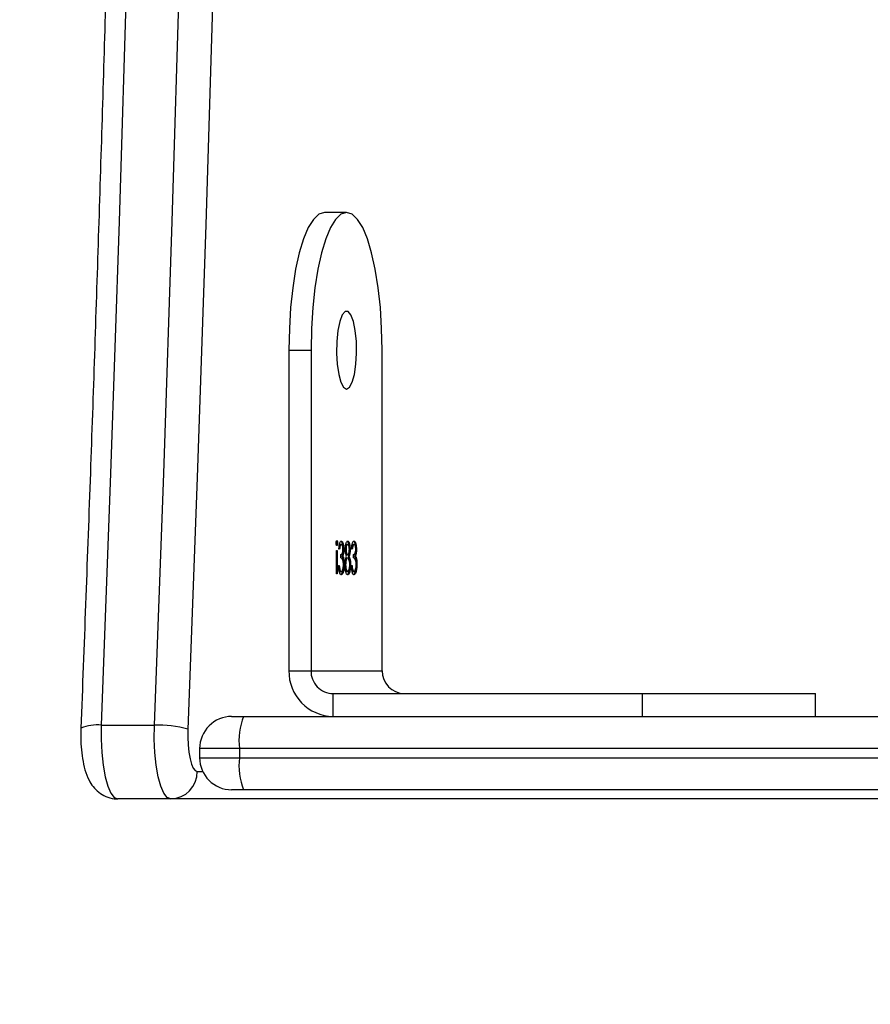
# Model space of a CAD drawing. Units: centimetres. Extents: x -1914 to 1094, y -7000 to -4743.
# Drawn here: x -937 to -927, y -5504 to -5493 of the extents above; entities that cross this region are included whole.
import ezdxf

# ---------------------------------------------------------------- set-up
doc = ezdxf.new("R2010")
doc.units = ezdxf.units.CM
doc.layers.add('VP-DIM', color=7, linetype='Continuous')
doc.layers.add('VP-EQ', color=7, linetype='Continuous', true_color=0x8a3492)
doc.dimstyles.new('Strefa', dxfattribs={"dimtxt": 14, "dimasz": 20, "dimexe": 20, "dimexo": 50, "dimgap": 20, "dimtad": 0, "dimdec": 0, "dimzin": 0, "dimdsep": 46, "dimtxsty": 'Standard', "dimcen": 0.09, "dimadec": 0, "dimazin": 0, "dimtfac": 1, "dimtdec": 4, "dimtofl": 0, "dimtmove": 0, "dimatfit": 3, "dimfxl": 70, "dimfxlon": 1, "dimtolj": 1, "dimtzin": 0, "dimarcsym": 0})

# ---------------------------------------------------------------- blocks, each defined once
blk = doc.blocks.new('*D22')
at = {"layer": 'Defpoints', "color": 0}
for p in [(380.044, -4865.056), (-1093.929, -6213.81), (380.044, -6337.924)]:
    blk.add_point(p, dxfattribs=at)
at = {"layer": 'VP-DIM', "color": 0, "lineweight": -2}
for p, q in [((-1093.929, -4965.056), (-1093.929, -4815.056)), ((380.044, -4965.056), (380.044, -4815.056)), ((-1043.929, -4865.056), (-441.799, -4865.056)), ((330.044, -4865.056), (-301.799, -4865.056))]:
    blk.add_line(p, q, dxfattribs=at)
at = {"layer": 'VP-DIM', "color": 0}
for points in [[(-1043.929, -4856.722), (-1043.929, -4873.389), (-1093.929, -4865.056)], [(330.044, -4873.389), (330.044, -4856.722), (380.044, -4865.056)]]:
    blk.add_solid(points, dxfattribs=at)
at = {"layer": 'VP-DIM', "color": 0, "insert": (-371.799, -4865.056), "char_height": 30, "attachment_point": 5}
blk.add_mtext('\\A1;1475', dxfattribs=at)
blk = doc.blocks.new('*D24')
at = {"layer": 'Defpoints', "color": 0}
for p in [(-1010.134, -5236.3), (-271.001, -6829.39), (877.764, -6829.39)]:
    blk.add_point(p, dxfattribs=at)
at = {"layer": 'VP-DIM', "color": 0, "lineweight": -2}
for p, q in [((777.764, -5236.3), (927.764, -5236.3)), ((877.764, -5286.3), (877.764, -5962.845)), ((877.764, -6779.39), (877.764, -6102.845)), ((777.764, -6829.39), (927.764, -6829.39))]:
    blk.add_line(p, q, dxfattribs=at)
at = {"layer": 'VP-DIM', "color": 0}
for points in [[(886.097, -5286.3), (869.43, -5286.3), (877.764, -5236.3)], [(869.43, -6779.39), (886.097, -6779.39), (877.764, -6829.39)]]:
    blk.add_solid(points, dxfattribs=at)
at = {"layer": 'VP-DIM', "color": 0, "insert": (877.764, -6032.845), "char_height": 30, "attachment_point": 5, "rotation": 90}
blk.add_mtext('\\A1;1595', dxfattribs=at)
blk = doc.blocks.new('*D83')
at = {"layer": 'Defpoints', "color": 0}
for p in [(-1010.57, -5084.165), (-199.492, -7000.156), (1044.155, -7000.156)]:
    blk.add_point(p, dxfattribs=at)
at = {"layer": 'VP-DIM', "color": 0, "lineweight": -2}
for p, q in [((944.155, -5084.165), (1094.155, -5084.165)), ((1044.155, -5134.165), (1044.155, -5985.311)), ((1044.155, -6950.156), (1044.155, -6115.311)), ((944.155, -7000.156), (1094.155, -7000.156))]:
    blk.add_line(p, q, dxfattribs=at)
at = {"layer": 'VP-DIM', "color": 0}
for points in [[(1052.488, -5134.165), (1035.821, -5134.165), (1044.155, -5084.165)], [(1035.821, -6950.156), (1052.488, -6950.156), (1044.155, -7000.156)]]:
    blk.add_solid(points, dxfattribs=at)
at = {"layer": 'VP-DIM', "color": 0, "insert": (1044.155, -6050.311), "char_height": 30, "attachment_point": 5, "rotation": 90}
blk.add_mtext('\\A1;1916', dxfattribs=at)
blk = doc.blocks.new('*D84')
at = {"layer": 'Defpoints', "color": 0}
for p in [(542.717, -4793.017), (-1299.561, -6085.949), (542.717, -6417.085)]:
    blk.add_point(p, dxfattribs=at)
at = {"layer": 'VP-DIM', "color": 0, "lineweight": -2}
for p, q in [((-1299.561, -4893.017), (-1299.561, -4743.017)), ((542.717, -4893.017), (542.717, -4743.017)), ((-1249.561, -4793.017), (-437.026, -4793.017)), ((492.717, -4793.017), (-297.026, -4793.017))]:
    blk.add_line(p, q, dxfattribs=at)
at = {"layer": 'VP-DIM', "color": 0}
for points in [[(-1249.561, -4784.684), (-1249.561, -4801.351), (-1299.561, -4793.017)], [(492.717, -4801.351), (492.717, -4784.684), (542.717, -4793.017)]]:
    blk.add_solid(points, dxfattribs=at)
at = {"layer": 'VP-DIM', "color": 0, "insert": (-367.026, -4793.017), "char_height": 30, "attachment_point": 5}
blk.add_mtext('\\A1;1842', dxfattribs=at)
blk = doc.blocks.new('3245S2')
at = {"color": 7, "linetype": 'Continuous', "lineweight": 25}
for p, q in [((35767.19, 24915.04), (35767.19, 25191.85)), ((35770.69, 25191.39), (35770.69, 24914.58)), ((35771.69, 24914.58), (35771.69, 25191.39)), ((35775.19, 25121.04), (35775.19, 24915.04)), ((35776.19, 25092.99), (35776.19, 24907.08)), ((35767.19, 24977.51), (35764.69, 24977.51)), ((35764.69, 24958.62), (35764.69, 24977.51)), ((35767.19, 24958.62), (35764.69, 24958.62)), ((35764.69, 24924.81), (35764.69, 24958.62)), ((35762.19, 24930.16), (35727.19, 24930.16)), ((35762.19, 24922.4), (35762.19, 24930.16)), ((35748.4, 24927.01), (35748.4, 24927.1)), ((35748.94, 24926.91), (35748.94, 24926.83)), ((35748.95, 24927.27), (35748.95, 24927.37)), ((35749.88, 24927.05), (35749.52, 24927.05)), ((35749.67, 24927.16), (35749.67, 24927.26)), ((35749.97, 24927.26), (35749.97, 24927.36)), ((35749.97, 24927.26), (35750.26, 24927.3)), ((35750.59, 24927.33), (35750.59, 24927.41)), ((35750.69, 24926.8), (35750.69, 24926.88)), ((35751.03, 24926.82), (35751.17, 24926.85)), ((35751.17, 24926.85), (35751.17, 24926.95)), ((35751.36, 24927), (35751.36, 24927.1)), ((35712.19, 24926.28), (35712.19, 24923.86)), ((35748.4, 24926.31), (35748.4, 24926.41)), ((35748.94, 24926.13), (35748.94, 24926.23)), ((35748.95, 24926.57), (35748.95, 24926.67)), ((35748.95, 24925.87), (35748.95, 24925.97)), ((35749.52, 24926.31), (35749.52, 24926.41)), ((35749.67, 24925.77), (35749.67, 24925.87)), ((35749.68, 24926.44), (35749.68, 24926.54)), ((35749.88, 24926.32), (35749.88, 24926.41)), ((35749.97, 24925.87), (35749.97, 24925.96)), ((35749.97, 24925.87), (35750.26, 24925.91)), ((35750.59, 24925.94), (35750.59, 24926.02)), ((35750.61, 24926.63), (35750.61, 24926.72)), ((35750.65, 24926.1), (35750.65, 24926.18)), ((35751.33, 24926.55), (35751.33, 24926.65)), ((35751.36, 24926.31), (35751.36, 24926.41)), ((35748.27, 24925.2), (35748.27, 24925.3)), ((35748.4, 24925.61), (35748.4, 24925.71)), ((35748.94, 24925.52), (35748.94, 24925.44)), ((35749.07, 24925.26), (35751.63, 24925.26)), ((35749.07, 24925.18), (35749.07, 24925.26)), ((35751.63, 24925.18), (35749.07, 24925.18)), ((35749.88, 24925.66), (35749.52, 24925.66)), ((35750.69, 24925.4), (35750.69, 24925.48)), ((35751.03, 24925.43), (35751.17, 24925.46)), ((35751.17, 24925.46), (35751.17, 24925.56)), ((35751.36, 24925.61), (35751.36, 24925.71)), ((35751.63, 24925.26), (35751.63, 24925.18)), ((35767.19, 24924.81), (35764.69, 24924.81)), ((35727.19, 24919.98), (35727.19, 24922.4)), ((35727.19, 24922.4), (35762.19, 24922.4)), ((35762.19, 24919.98), (35762.19, 24922.4)), ((35727.19, 24919.98), (35762.19, 24919.98)), ((35767.19, 24913.73), (35767.19, 24915.04)), ((35775.19, 24915.04), (35775.19, 24913.73)), ((35770.69, 24914.58), (35771.69, 24914.58)), ((35770.69, 24910.23), (35771.69, 24910.23)), ((35776.19, 24907.08), (35776.19, 24901.28)), ((35768.15, 24899.49), (35768.15, 24905.29))]:
    blk.add_line(p, q, dxfattribs=at)
at = {"color": 8, "linetype": 'Continuous', "lineweight": 25}
for p, q in [((35770.69, 24914.58), (35770.69, 24910.23)), ((35771.69, 24910.23), (35771.69, 24914.58)), ((35773.19, 24909.97), (35773.19, 24910.57))]:
    blk.add_line(p, q, dxfattribs=at)
at = {"color": 7, "linetype": 'Continuous', "lineweight": 25, "flags": 128}
for points in [[(35727.19, 24930.16), (35724.84, 24930.11), (35722.55, 24929.97), (35720.38, 24929.74), (35718.37, 24929.42), (35716.58, 24929.02), (35715.05, 24928.56), (35713.82, 24928.04), (35712.92, 24927.48), (35712.37, 24926.89), (35712.19, 24926.28), (35712.37, 24925.67), (35712.92, 24925.08), (35713.82, 24924.52), (35715.05, 24924), (35716.58, 24923.53), (35718.37, 24923.14), (35720.38, 24922.82), (35722.55, 24922.59), (35724.84, 24922.45), (35727.19, 24922.4)], [(35731.44, 24926.28), (35731.25, 24926.6), (35730.7, 24926.9), (35729.84, 24927.14), (35728.74, 24927.3), (35727.51, 24927.38), (35726.24, 24927.35), (35725.07, 24927.23), (35724.08, 24927.03), (35723.36, 24926.76), (35722.99, 24926.44), (35722.99, 24926.12), (35723.36, 24925.8), (35724.08, 24925.53), (35725.07, 24925.33), (35726.24, 24925.21), (35727.51, 24925.18), (35728.74, 24925.26), (35729.84, 24925.42), (35730.7, 24925.66), (35731.25, 24925.96), (35731.44, 24926.28)], [(35712.19, 24923.86), (35712.37, 24923.26), (35712.92, 24922.66), (35713.82, 24922.1), (35715.05, 24921.58), (35716.58, 24921.12), (35718.37, 24920.72), (35720.38, 24920.41), (35722.55, 24920.17), (35724.84, 24920.03), (35727.19, 24919.98)], [(35131.79, 24908.95), (35159.29, 24909.97), (35186.85, 24910.91), (35214.45, 24911.74), (35242.09, 24912.49), (35269.77, 24913.14), (35297.47, 24913.7), (35325.2, 24914.17), (35352.96, 24914.54), (35380.73, 24914.82), (35408.51, 24915.01), (35436.3, 24915.1), (35464.09, 24915.1), (35491.87, 24915.01), (35519.65, 24914.82), (35547.42, 24914.54), (35575.18, 24914.17), (35602.91, 24913.7), (35630.61, 24913.14), (35658.29, 24912.49), (35685.93, 24911.74), (35713.53, 24910.91), (35741.09, 24909.97), (35768.6, 24908.95)], [(35768.15, 24905.29), (35740.68, 24906.31), (35713.16, 24907.24), (35685.6, 24908.07), (35658, 24908.82), (35630.36, 24909.47), (35602.69, 24910.03), (35575, 24910.49), (35547.29, 24910.87), (35519.56, 24911.15), (35491.82, 24911.33), (35464.07, 24911.43), (35436.32, 24911.43), (35408.57, 24911.33), (35380.82, 24911.15), (35353.09, 24910.87), (35325.38, 24910.49), (35297.69, 24910.03), (35270.02, 24909.47), (35242.38, 24908.82), (35214.78, 24908.07), (35187.22, 24907.24), (35159.7, 24906.31), (35132.23, 24905.29)], [(35768.6, 24908.95), (35769.45, 24908.94), (35770.3, 24908.98), (35771.09, 24909.06), (35771.8, 24909.19), (35772.39, 24909.35), (35772.83, 24909.54), (35773.1, 24909.75), (35773.19, 24909.97)], [(35776.19, 24907.08), (35776.03, 24906.69), (35775.55, 24906.32), (35774.78, 24905.99), (35773.76, 24905.7), (35772.52, 24905.48), (35771.13, 24905.34), (35769.65, 24905.27), (35768.15, 24905.29)], [(35132.23, 24899.49), (35159.7, 24900.51), (35187.22, 24901.44), (35214.78, 24902.28), (35242.38, 24903.02), (35270.02, 24903.67), (35297.69, 24904.23), (35325.38, 24904.7), (35353.09, 24905.07), (35380.82, 24905.35), (35408.57, 24905.54), (35436.32, 24905.63), (35464.07, 24905.63), (35491.82, 24905.54), (35519.56, 24905.35), (35547.29, 24905.07), (35575, 24904.7), (35602.69, 24904.23), (35630.36, 24903.67), (35658, 24903.02), (35685.6, 24902.28), (35713.16, 24901.44), (35740.68, 24900.51), (35768.15, 24899.49)], [(35768.15, 24899.49), (35769.65, 24899.47), (35771.13, 24899.54), (35772.52, 24899.69), (35773.76, 24899.91), (35774.78, 24900.19), (35775.55, 24900.53), (35776.03, 24900.89), (35776.19, 24901.28)]]:
    blk.add_lwpolyline(points, dxfattribs=at)
at = {"color": 7, "linetype": 'Continuous', "lineweight": 25}
for centre, radius, start, end in [((35762.23, 24932.62), 2.46, 269.0305, 358.9796), ((35762.27, 24924.9), 4.92, 269.035, 358.9864), ((35762.23, 24924.85), 2.46, 268.9951, 359.015), ((35769.83, 24921.65), 7.12, 248.2154, 276.9125), ((35772.55, 24921.65), 7.12, 263.0862, 291.786), ((35770.69, 24913.73), 3.5, 180, 270), ((35771.69, 24913.73), 3.5, 270, 0), ((35773.24, 24907.02), 2.95, 1.0203, 90.9763), ((35779.13, 24905.81), 11, 163.3958, 182.7285)]:
    blk.add_arc(centre, radius, start, end, dxfattribs=at)
at = {"color": 8, "linetype": 'Continuous', "lineweight": 25}
blk.add_arc((35772.31, 24898.97), 4.2, 172.8198, 203.9804, dxfattribs=at)
at = {"color": 7, "linetype": 'Continuous', "lineweight": 25}
for points, knots in [([(35748.04, 24927.1), (35748.05, 24927.14), (35748.09, 24927.21), (35748.31, 24927.3), (35748.62, 24927.35), (35748.84, 24927.36), (35748.95, 24927.37)], [0, 0, 0, 0, 0.2800411, 0.5597771, 0.7800754, 1, 1, 1, 1]), ([(35748.04, 24927), (35748.05, 24927.04), (35748.08, 24927.11), (35748.31, 24927.2), (35748.52, 24927.24), (35748.64, 24927.25), (35748.65, 24927.25)], [0, 0, 0, 0, 0.3512309, 0.7022265, 0.9785169, 1, 1, 1, 1]), ([(35748.94, 24926.83), (35748.8, 24926.84), (35748.53, 24926.86), (35748.24, 24926.93), (35748.07, 24927.02), (35748.05, 24927.07), (35748.04, 24927.1)], [0, 0, 0, 0, 0.2802672, 0.559578, 0.7797827, 1, 1, 1, 1]), ([(35748.95, 24927.28), (35748.86, 24927.28), (35748.67, 24927.27), (35748.45, 24927.2), (35748.42, 24927.14), (35748.4, 24927.1)], [0, 0, 0, 0, 0.278808, 0.560179, 1, 1, 1, 1]), ([(35748.4, 24927.1), (35748.41, 24927.08), (35748.42, 24927.03), (35748.6, 24926.96), (35748.81, 24926.93), (35748.94, 24926.91)], [0, 0, 0, 0, 0.280602, 0.560482, 1, 1, 1, 1]), ([(35748.4, 24927.01), (35748.41, 24926.98), (35748.42, 24926.94), (35748.54, 24926.88), (35748.67, 24926.86), (35748.72, 24926.85)], [0, 0, 0, 0, 0.385634, 0.770017, 1, 1, 1, 1]), ([(35748.95, 24927.37), (35749.03, 24927.36), (35749.19, 24927.36), (35749.46, 24927.33), (35749.59, 24927.29), (35749.67, 24927.26)], [0, 0, 0, 0, 0.280508, 0.560559, 1, 1, 1, 1]), ([(35749.52, 24927.05), (35749.5, 24927.1), (35749.47, 24927.18), (35749.27, 24927.25), (35749.09, 24927.28), (35749, 24927.28), (35748.95, 24927.28)], [0, 0, 0, 0, 0.499311, 0.749115, 0.87458, 1, 1, 1, 1]), ([(35749.24, 24927.25), (35749.3, 24927.25), (35749.47, 24927.23), (35749.59, 24927.19), (35749.67, 24927.16)], [0, 0, 0, 0, 0.333776, 1, 1, 1, 1]), ([(35749.67, 24927.26), (35749.71, 24927.28), (35749.79, 24927.32), (35749.91, 24927.35), (35749.97, 24927.36)], [0, 0, 0, 0, 0.559774, 1, 1, 1, 1]), ([(35749.67, 24927.16), (35749.71, 24927.18), (35749.79, 24927.22), (35749.91, 24927.25), (35749.97, 24927.26)], [0, 0, 0, 0, 0.559774, 1, 1, 1, 1]), ([(35750.62, 24927.33), (35750.56, 24927.33), (35750.44, 24927.33), (35750.22, 24927.3), (35749.91, 24927.21), (35749.89, 24927.12), (35749.88, 24927.05)], [0, 0, 0, 0, 0.125746, 0.251235, 0.5005, 1, 1, 1, 1]), ([(35749.97, 24927.36), (35750.07, 24927.38), (35750.27, 24927.41), (35750.49, 24927.41), (35750.59, 24927.41)], [0, 0, 0, 0, 0.559465, 1, 1, 1, 1]), ([(35750.59, 24927.41), (35750.76, 24927.41), (35751.1, 24927.39), (35751.48, 24927.31), (35751.69, 24927.2), (35751.71, 24927.13), (35751.72, 24927.1)], [0, 0, 0, 0, 0.27928, 0.558797, 0.77922, 1, 1, 1, 1]), ([(35751.36, 24927.1), (35751.35, 24927.13), (35751.34, 24927.19), (35751.15, 24927.27), (35750.9, 24927.32), (35750.71, 24927.33), (35750.62, 24927.33)], [0, 0, 0, 0, 0.280538, 0.560181, 0.78034, 1, 1, 1, 1]), ([(35751.72, 24927.1), (35751.7, 24927.06), (35751.68, 24926.97), (35751.41, 24926.88), (35751.05, 24926.82), (35750.81, 24926.8), (35750.69, 24926.8)], [0, 0, 0, 0, 0.279808, 0.558988, 0.779256, 1, 1, 1, 1]), ([(35750.69, 24926.88), (35750.79, 24926.89), (35750.97, 24926.9), (35751.11, 24926.93), (35751.17, 24926.95)], [0, 0, 0, 0, 0.560682, 1, 1, 1, 1]), ([(35751.05, 24927.29), (35751.06, 24927.29), (35751.24, 24927.27), (35751.48, 24927.21), (35751.69, 24927.11), (35751.71, 24927.04), (35751.72, 24927)], [0, 0, 0, 0, 0.0310117, 0.4069411, 0.7032333, 1, 1, 1, 1]), ([(35751.17, 24926.95), (35751.23, 24926.97), (35751.35, 24927.02), (35751.36, 24927.08), (35751.36, 24927.1)], [0, 0, 0, 0, 0.558272, 1, 1, 1, 1]), ([(35751.17, 24926.85), (35751.23, 24926.88), (35751.35, 24926.92), (35751.36, 24926.98), (35751.36, 24927)], [0, 0, 0, 0, 0.558843, 1, 1, 1, 1]), ([(35748.04, 24926.41), (35748.05, 24926.45), (35748.09, 24926.52), (35748.32, 24926.6), (35748.62, 24926.66), (35748.84, 24926.67), (35748.95, 24926.67)], [0, 0, 0, 0, 0.279785, 0.559582, 0.779926, 1, 1, 1, 1]), ([(35748.04, 24926.31), (35748.05, 24926.35), (35748.08, 24926.42), (35748.32, 24926.51), (35748.53, 24926.55), (35748.64, 24926.56), (35748.64, 24926.56)], [0, 0, 0, 0, 0.354523, 0.708661, 0.987328, 1, 1, 1, 1]), ([(35748.94, 24926.15), (35748.8, 24926.15), (35748.52, 24926.16), (35748.23, 24926.24), (35748.07, 24926.33), (35748.05, 24926.38), (35748.04, 24926.41)], [0, 0, 0, 0, 0.278886, 0.558598, 0.779208, 1, 1, 1, 1]), ([(35748.04, 24925.71), (35748.05, 24925.74), (35748.09, 24925.82), (35748.31, 24925.91), (35748.62, 24925.96), (35748.84, 24925.97), (35748.95, 24925.97)], [0, 0, 0, 0, 0.280157, 0.559848, 0.780111, 1, 1, 1, 1]), ([(35748.04, 24925.61), (35748.05, 24925.65), (35748.08, 24925.72), (35748.31, 24925.81), (35748.52, 24925.85), (35748.64, 24925.86), (35748.65, 24925.86)], [0, 0, 0, 0, 0.351387, 0.702191, 0.978563, 1, 1, 1, 1]), ([(35748.94, 24926.59), (35748.85, 24926.58), (35748.67, 24926.57), (35748.43, 24926.51), (35748.41, 24926.44), (35748.4, 24926.41)], [0, 0, 0, 0, 0.278929, 0.559891, 1, 1, 1, 1]), ([(35748.4, 24926.41), (35748.4, 24926.38), (35748.42, 24926.34), (35748.55, 24926.28), (35748.73, 24926.23), (35748.87, 24926.23), (35748.94, 24926.23)], [0, 0, 0, 0, 0.280705, 0.560628, 0.78071, 1, 1, 1, 1]), ([(35748.4, 24926.31), (35748.41, 24926.29), (35748.42, 24926.24), (35748.51, 24926.19), (35748.6, 24926.17), (35748.61, 24926.17)], [0, 0, 0, 0, 0.455939, 0.910219, 1, 1, 1, 1]), ([(35748.95, 24925.89), (35748.86, 24925.89), (35748.67, 24925.88), (35748.45, 24925.81), (35748.42, 24925.75), (35748.4, 24925.71)], [0, 0, 0, 0, 0.278792, 0.55996, 1, 1, 1, 1]), ([(35749.52, 24926.41), (35749.51, 24926.43), (35749.49, 24926.48), (35749.35, 24926.54), (35749.15, 24926.58), (35749.01, 24926.58), (35748.94, 24926.59)], [0, 0, 0, 0, 0.280346, 0.56019, 0.780383, 1, 1, 1, 1]), ([(35748.94, 24926.23), (35749.04, 24926.23), (35749.22, 24926.24), (35749.4, 24926.3), (35749.5, 24926.35), (35749.51, 24926.39), (35749.52, 24926.41)], [0, 0, 0, 0, 0.277812, 0.558225, 0.779222, 1, 1, 1, 1]), ([(35749.68, 24926.28), (35749.58, 24926.24), (35749.44, 24926.19), (35749.15, 24926.15), (35749.01, 24926.15), (35748.94, 24926.15)], [0, 0, 0, 0, 0.557655, 0.778928, 1, 1, 1, 1]), ([(35748.95, 24926.67), (35749.03, 24926.67), (35749.21, 24926.66), (35749.49, 24926.62), (35749.61, 24926.57), (35749.68, 24926.54)], [0, 0, 0, 0, 0.280072, 0.560342, 1, 1, 1, 1]), ([(35748.95, 24925.97), (35749.03, 24925.97), (35749.19, 24925.97), (35749.46, 24925.93), (35749.59, 24925.89), (35749.67, 24925.87)], [0, 0, 0, 0, 0.2805328, 0.5607277, 1, 1, 1, 1]), ([(35749.52, 24925.66), (35749.5, 24925.71), (35749.47, 24925.79), (35749.27, 24925.86), (35749.09, 24925.89), (35749, 24925.89), (35748.95, 24925.89)], [0, 0, 0, 0, 0.499328, 0.74914, 0.87461, 1, 1, 1, 1]), ([(35749.24, 24925.86), (35749.3, 24925.86), (35749.47, 24925.84), (35749.59, 24925.8), (35749.67, 24925.77)], [0, 0, 0, 0, 0.333768, 1, 1, 1, 1]), ([(35749.26, 24926.17), (35749.31, 24926.18), (35749.41, 24926.2), (35749.5, 24926.26), (35749.51, 24926.29), (35749.52, 24926.31)], [0, 0, 0, 0, 0.318688, 0.659175, 1, 1, 1, 1]), ([(35749.28, 24926.55), (35749.33, 24926.54), (35749.51, 24926.52), (35749.61, 24926.47), (35749.68, 24926.44)], [0, 0, 0, 0, 0.295308, 1, 1, 1, 1]), ([(35749.67, 24925.87), (35749.71, 24925.89), (35749.79, 24925.93), (35749.91, 24925.95), (35749.97, 24925.96)], [0, 0, 0, 0, 0.559774, 1, 1, 1, 1]), ([(35749.67, 24925.77), (35749.71, 24925.79), (35749.79, 24925.83), (35749.91, 24925.86), (35749.97, 24925.87)], [0, 0, 0, 0, 0.559774, 1, 1, 1, 1]), ([(35749.68, 24926.54), (35749.8, 24926.59), (35749.97, 24926.66), (35750.34, 24926.71), (35750.52, 24926.71), (35750.61, 24926.72)], [0, 0, 0, 0, 0.558323, 0.779114, 1, 1, 1, 1]), ([(35749.68, 24926.44), (35749.79, 24926.5), (35749.93, 24926.56), (35750.18, 24926.59), (35750.23, 24926.59)], [0, 0, 0, 0, 0.833654, 1, 1, 1, 1]), ([(35750.64, 24926.1), (35750.52, 24926.1), (35750.29, 24926.11), (35749.92, 24926.17), (35749.77, 24926.24), (35749.68, 24926.28)], [0, 0, 0, 0, 0.279929, 0.55981, 1, 1, 1, 1]), ([(35750.62, 24926.63), (35750.5, 24926.63), (35750.27, 24926.62), (35750.04, 24926.55), (35749.9, 24926.48), (35749.89, 24926.44), (35749.88, 24926.41)], [0, 0, 0, 0, 0.2784127, 0.5586202, 0.7792234, 1, 1, 1, 1]), ([(35749.88, 24926.41), (35749.89, 24926.38), (35749.91, 24926.32), (35750.11, 24926.24), (35750.36, 24926.19), (35750.55, 24926.18), (35750.65, 24926.18)], [0, 0, 0, 0, 0.280278, 0.560152, 0.780389, 1, 1, 1, 1]), ([(35749.88, 24926.32), (35749.89, 24926.28), (35749.91, 24926.22), (35750.06, 24926.15), (35750.19, 24926.13), (35750.22, 24926.13)], [0, 0, 0, 0, 0.436163, 0.871965, 1, 1, 1, 1]), ([(35750.62, 24925.94), (35750.56, 24925.94), (35750.44, 24925.93), (35750.22, 24925.9), (35749.91, 24925.82), (35749.89, 24925.72), (35749.88, 24925.66)], [0, 0, 0, 0, 0.125734, 0.251236, 0.500768, 1, 1, 1, 1]), ([(35749.97, 24925.96), (35750.07, 24925.98), (35750.27, 24926.01), (35750.49, 24926.02), (35750.59, 24926.02)], [0, 0, 0, 0, 0.559418, 1, 1, 1, 1]), ([(35750.59, 24926.02), (35750.76, 24926.01), (35751.1, 24926), (35751.48, 24925.91), (35751.69, 24925.81), (35751.71, 24925.74), (35751.72, 24925.71)], [0, 0, 0, 0, 0.279305, 0.558956, 0.77931, 1, 1, 1, 1]), ([(35750.61, 24926.72), (35750.76, 24926.71), (35751.02, 24926.7), (35751.24, 24926.66), (35751.33, 24926.65)], [0, 0, 0, 0, 0.5593347, 1, 1, 1, 1]), ([(35751.36, 24926.41), (35751.35, 24926.44), (35751.34, 24926.5), (35751.15, 24926.58), (35750.9, 24926.62), (35750.71, 24926.63), (35750.62, 24926.63)], [0, 0, 0, 0, 0.280538, 0.559948, 0.780183, 1, 1, 1, 1]), ([(35751.36, 24925.71), (35751.35, 24925.74), (35751.34, 24925.8), (35751.15, 24925.88), (35750.9, 24925.93), (35750.71, 24925.93), (35750.62, 24925.94)], [0, 0, 0, 0, 0.280529, 0.560141, 0.780398, 1, 1, 1, 1]), ([(35751.72, 24926.41), (35751.71, 24926.36), (35751.69, 24926.28), (35751.4, 24926.17), (35751.03, 24926.11), (35750.77, 24926.1), (35750.64, 24926.1)], [0, 0, 0, 0, 0.280551, 0.559337, 0.779812, 1, 1, 1, 1]), ([(35750.65, 24926.18), (35750.77, 24926.19), (35751, 24926.2), (35751.31, 24926.28), (35751.34, 24926.36), (35751.36, 24926.41)], [0, 0, 0, 0, 0.2799417, 0.560175, 1, 1, 1, 1]), ([(35751, 24926.6), (35751.01, 24926.6), (35751.14, 24926.59), (35751.24, 24926.57), (35751.33, 24926.55)], [0, 0, 0, 0, 0.108296, 1, 1, 1, 1]), ([(35751.02, 24926.12), (35751.1, 24926.14), (35751.32, 24926.18), (35751.34, 24926.26), (35751.36, 24926.31)], [0, 0, 0, 0, 0.350406, 1, 1, 1, 1]), ([(35751.05, 24925.89), (35751.06, 24925.89), (35751.24, 24925.88), (35751.48, 24925.82), (35751.69, 24925.71), (35751.71, 24925.64), (35751.72, 24925.61)], [0, 0, 0, 0, 0.031007, 0.4068803, 0.7032894, 1, 1, 1, 1]), ([(35751.33, 24926.65), (35751.46, 24926.61), (35751.69, 24926.54), (35751.71, 24926.45), (35751.72, 24926.41)], [0, 0, 0, 0, 0.557911, 1, 1, 1, 1]), ([(35751.33, 24926.55), (35751.46, 24926.51), (35751.69, 24926.44), (35751.71, 24926.35), (35751.72, 24926.31)], [0, 0, 0, 0, 0.557788, 1, 1, 1, 1]), ([(35747.99, 24925.22), (35748, 24925.23), (35748.01, 24925.26), (35748.08, 24925.28), (35748.17, 24925.3), (35748.23, 24925.3), (35748.27, 24925.3)], [0, 0, 0, 0, 0.280157, 0.559814, 0.779735, 1, 1, 1, 1]), ([(35748.27, 24925.15), (35748.22, 24925.15), (35748.14, 24925.15), (35748.05, 24925.17), (35748, 24925.2), (35748, 24925.21), (35747.99, 24925.22)], [0, 0, 0, 0, 0.279685, 0.55894, 0.779334, 1, 1, 1, 1]), ([(35748.94, 24925.44), (35748.8, 24925.45), (35748.53, 24925.47), (35748.24, 24925.54), (35748.07, 24925.62), (35748.05, 24925.68), (35748.04, 24925.71)], [0, 0, 0, 0, 0.280309, 0.559661, 0.77975, 1, 1, 1, 1]), ([(35748.06, 24925.17), (35748.07, 24925.18), (35748.1, 24925.19), (35748.17, 24925.2), (35748.23, 24925.2), (35748.27, 24925.2)], [0, 0, 0, 0, 0.1902401, 0.5944527, 1, 1, 1, 1]), ([(35748.27, 24925.3), (35748.31, 24925.3), (35748.39, 24925.29), (35748.47, 24925.27), (35748.53, 24925.25), (35748.53, 24925.23), (35748.53, 24925.22)], [0, 0, 0, 0, 0.278899, 0.558546, 0.779345, 1, 1, 1, 1]), ([(35748.53, 24925.22), (35748.53, 24925.21), (35748.52, 24925.19), (35748.45, 24925.17), (35748.36, 24925.15), (35748.3, 24925.15), (35748.27, 24925.15)], [0, 0, 0, 0, 0.28002, 0.559637, 0.780096, 1, 1, 1, 1]), ([(35748.27, 24925.2), (35748.31, 24925.2), (35748.39, 24925.2), (35748.44, 24925.18), (35748.46, 24925.17)], [0, 0, 0, 0, 0.527765, 1, 1, 1, 1]), ([(35748.4, 24925.71), (35748.41, 24925.68), (35748.42, 24925.64), (35748.6, 24925.56), (35748.81, 24925.54), (35748.94, 24925.52)], [0, 0, 0, 0, 0.280385, 0.560299, 1, 1, 1, 1]), ([(35748.4, 24925.61), (35748.41, 24925.59), (35748.42, 24925.54), (35748.54, 24925.48), (35748.67, 24925.47), (35748.72, 24925.46)], [0, 0, 0, 0, 0.385647, 0.770022, 1, 1, 1, 1]), ([(35751.72, 24925.71), (35751.7, 24925.66), (35751.68, 24925.58), (35751.41, 24925.48), (35751.05, 24925.43), (35750.81, 24925.41), (35750.69, 24925.4)], [0, 0, 0, 0, 0.279922, 0.559072, 0.779241, 1, 1, 1, 1]), ([(35750.69, 24925.48), (35750.79, 24925.49), (35750.97, 24925.51), (35751.11, 24925.54), (35751.17, 24925.56)], [0, 0, 0, 0, 0.560526, 1, 1, 1, 1]), ([(35751.17, 24925.56), (35751.23, 24925.58), (35751.35, 24925.63), (35751.36, 24925.68), (35751.36, 24925.71)], [0, 0, 0, 0, 0.558492, 1, 1, 1, 1]), ([(35751.17, 24925.46), (35751.23, 24925.48), (35751.35, 24925.53), (35751.36, 24925.59), (35751.36, 24925.61)], [0, 0, 0, 0, 0.558999, 1, 1, 1, 1]), ([(35131.9, 24897.26), (35136.41, 24897.43), (35149.5, 24897.94), (35171.19, 24898.7), (35196.98, 24899.54), (35222.81, 24900.3), (35248.68, 24900.97), (35274.57, 24901.56), (35300.5, 24902.08), (35326.44, 24902.51), (35352.4, 24902.85), (35378.38, 24903.12), (35404.37, 24903.31), (35430.36, 24903.41), (35456.36, 24903.43), (35482.35, 24903.37), (35508.35, 24903.23), (35534.33, 24903.01), (35560.3, 24902.7), (35586.25, 24902.31), (35612.19, 24901.84), (35638.1, 24901.29), (35663.98, 24900.66), (35689.83, 24899.95), (35715.64, 24899.15), (35741.87, 24898.27), (35759.46, 24897.6), (35768.48, 24897.26)], [0, 0, 0, 0, 0.021413, 0.062099, 0.102786, 0.143472, 0.184159, 0.224845, 0.265532, 0.306218, 0.346905, 0.387591, 0.428278, 0.468965, 0.509652, 0.550338, 0.591025, 0.631712, 0.672398, 0.713085, 0.753771, 0.794458, 0.835145, 0.875831, 0.916517, 0.957204, 1, 1, 1, 1]), ([(35768.48, 24897.26), (35768.71, 24897.25), (35769.39, 24897.23), (35770.52, 24897.28), (35771.83, 24897.43), (35773.04, 24897.69), (35774.03, 24898.05), (35774.85, 24898.57), (35775.49, 24899.18), (35775.97, 24899.97), (35776.17, 24900.71), (35776.19, 24901.16), (35776.19, 24901.28)], [0, 0, 0, 0, 0.0657337, 0.1911931, 0.3188801, 0.4540886, 0.5938311, 0.686188, 0.7770161, 0.8692641, 0.9631635, 1, 1, 1, 1])]:
    blk.add_open_spline(points, degree=3, knots=knots, dxfattribs=at)
blk = doc.blocks.new('3245S2 2D')
at = {"xscale": 0.1, "yscale": 0.1, "zscale": 0.1, "rotation": 270}
blk.add_blockref('3245S2', (-3425.733, -1923.654), dxfattribs=at)

msp = doc.modelspace()

# ---------------------------------------------------------------- block references
at = {"layer": 'VP-EQ', "color": 0}
msp.add_blockref('3245S2 2D', (0, 0), dxfattribs=at)

# ---------------------------------------------------------------- dimensions: what is measured, and where the dimension line sits
at = {"layer": 'VP-DIM', "color": 0}
dim = msp.add_linear_dim(base=(542.717, -4793.017), p1=(-1299.561, -6085.949), p2=(542.717, -6417.085), dimstyle='Strefa', override={"dimtxt": 30, "dimasz": 50, "dimexe": 50, "dimexo": 80, "dimfxl": 100}, dxfattribs=at)
dim.commit()
dim.dimension.update_dxf_attribs({"geometry": '*D84', "text_midpoint": (-367.026, -4793.017), "dimtype": 160})
dim = msp.add_linear_dim(base=(380.044, -4865.056), p1=(-1093.929, -6213.81), p2=(380.044, -6337.924), text='1475', dimstyle='Strefa', override={"dimtxt": 30, "dimasz": 50, "dimexe": 50, "dimexo": 80, "dimfxl": 100}, dxfattribs=at)
dim.commit()
dim.dimension.update_dxf_attribs({"geometry": '*D22', "text_midpoint": (-371.799, -4865.056), "dimtype": 160})
dim = msp.add_linear_dim(base=(1044.155, -7000.156), p1=(-1010.57, -5084.165), p2=(-199.492, -7000.156), angle=90, dimstyle='Strefa', override={"dimtxt": 30, "dimasz": 50, "dimexe": 50, "dimexo": 80, "dimfxl": 100}, dxfattribs=at)
dim.commit()
dim.dimension.update_dxf_attribs({"geometry": '*D83', "text_midpoint": (1044.155, -6050.311), "dimtype": 160})
dim = msp.add_linear_dim(base=(877.764, -6829.39), p1=(-1010.134, -5236.3), p2=(-271.001, -6829.39), angle=90, text='1595', dimstyle='Strefa', override={"dimtxt": 30, "dimasz": 50, "dimexe": 50, "dimexo": 80, "dimfxl": 100}, dxfattribs=at)
dim.commit()
dim.dimension.update_dxf_attribs({"geometry": '*D24', "text_midpoint": (877.764, -6032.845)})

doc.saveas('drawing.dxf')
